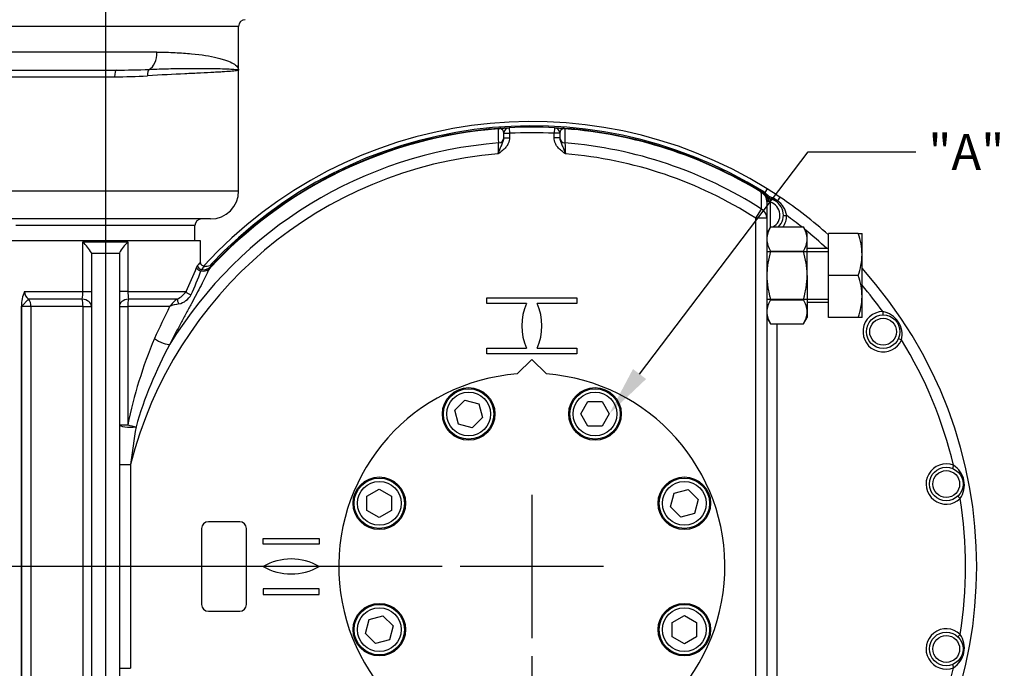
# Model space of a CAD drawing. Units: millimetres. Extents: x 0 to 594, y 0 to 420.
# Drawn here: x 121 to 209, y 136 to 194 of the extents above; entities that cross this region are included whole.
import ezdxf
from ezdxf import colors
from ezdxf.entities.mleader import LeaderData, LeaderLine
from ezdxf.enums import TextEntityAlignment as Align
from ezdxf.lldxf.tags import DXFTag
from ezdxf.math import Vec2, Vec3

# ---------------------------------------------------------------- set-up
doc = ezdxf.new("R2010")
doc.units = ezdxf.units.MM
for name, color, linetype in [('Default', 7, 'Continuous'), ('GB-IW11-GCASE', 7, 'Continuous'), ('GB-IW11-INDPLATE', 7, 'Continuous'), ('GB-IW11-OUTFLG_F', 7, 'Continuous'), ('GB-IW11-SPURBOX_', 7, 'Continuous'), ('TSH-1', 7, 'Continuous')]:
    doc.layers.add(name, color=color, linetype=linetype)
doc.styles.add('SEACAD_Arial', font='arial.ttf')
tags = doc.linetypes.add('CENTER2', pattern=[28.575, 19.05, -3.175, 3.175, -3.175]).pattern_tags.tags
tags[10:11] = [DXFTag(74, 4), DXFTag(75, 0), DXFTag(340, '0'), DXFTag(46, 0.0), DXFTag(50, 0.0), DXFTag(44, 0.0), DXFTag(45, 0.0)]
tags[8:9] = [DXFTag(74, 4), DXFTag(75, 0), DXFTag(340, '0'), DXFTag(46, 0.0), DXFTag(50, 0.0), DXFTag(44, 0.0), DXFTag(45, 0.0)]
tags[6:7] = [DXFTag(74, 4), DXFTag(75, 0), DXFTag(340, '0'), DXFTag(46, 0.0), DXFTag(50, 0.0), DXFTag(44, 0.0), DXFTag(45, 0.0)]
tags[4:5] = [DXFTag(74, 4), DXFTag(75, 0), DXFTag(340, '0'), DXFTag(46, 0.0), DXFTag(50, 0.0), DXFTag(44, 0.0), DXFTag(45, 0.0)]
doc.dimstyles.new('ISO-InstDr', dxfattribs={"dimtxt": 3.2, "dimasz": 4.48, "dimexe": 1.6, "dimexo": 1.6, "dimgap": 0.8, "dimtad": 1, "dimdec": 0, "dimlfac": 10, "dimzin": 0, "dimdsep": 46, "dimtxsty": 'SEACAD_Arial', "dimblk1": '_SE_FILLED', "dimblk2": '_SE_FILLED', "dimsah": 1, "dimcen": 1.6, "dimadec": 0, "dimazin": 0, "dimtfac": 0.5, "dimtofl": 0, "dimtmove": 0, "dimatfit": 3, "dimfxl": 1, "dimtzin": 0, "dimarcsym": 0})

# ---------------------------------------------------------------- blocks, each defined once
blk = doc.blocks.new('SEANNOT_GROUP112')
at = {"layer": 'Default', "color": 7, "linetype": 'CENTER2'}
for p, q in [((166.401, 151.134), (166.401, 138.334)), ((172.801, 144.734), (160.001, 144.734))]:
    blk.add_line(p, q, dxfattribs=at)
blk = doc.blocks.new('SEANNOT_GROUP113')
at = {"layer": 'Default', "color": 7, "linetype": 'CENTER2'}
blk.add_line((128.301, 252.844), (128.301, 110.884), dxfattribs=at)
blk = doc.blocks.new('SE3')
at = {"layer": 'GB-IW11-GCASE', "color": 7, "linetype": 'Continuous'}
for p, q in [((163.438, 183.837), (163.439, 183.872)), ((164.375, 183.932), (164.401, 183.432)), ((168.427, 183.932), (168.401, 183.432)), ((169.363, 183.872), (169.365, 183.837)), ((163.901, 183.017), (163.901, 183.432)), ((163.901, 183.432), (164.401, 183.432)), ((163.901, 183.017), (164.401, 183.017)), ((164.401, 183.432), (164.401, 183.017)), ((168.401, 183.017), (168.401, 183.432)), ((168.901, 183.432), (168.401, 183.432)), ((168.901, 183.017), (168.401, 183.017)), ((168.901, 183.432), (168.901, 183.017)), ((186.906, 178.161), (186.924, 178.191)), ((187.139, 178.194), (187.078, 178.096)), ((187.142, 178.054), (187.078, 178.096)), ((187.139, 178.194), (187.217, 178.143)), ((187.421, 178.472), (187.217, 178.143)), ((187.217, 178.143), (187.608, 177.778)), ((188.563, 177.733), (188.348, 177.412)), ((187.401, 177.339), (187.401, 175.846)), ((187.545, 177.339), (187.401, 177.339)), ((187.479, 177.625), (187.536, 177.613)), ((187.536, 177.613), (187.783, 177.565)), ((187.602, 177.315), (187.545, 177.339)), ((187.701, 177.277), (187.783, 177.565)), ((187.701, 177.277), (187.701, 175.004)), ((186.401, 175.846), (186.923, 176.658)), ((188.874, 176.092), (189.174, 176.086)), ((186.401, 113.622), (186.401, 175.846)), ((187.401, 175.846), (186.401, 175.846)), ((187.401, 175.846), (187.401, 113.622)), ((187.736, 175.064), (187.401, 174.484)), ((187.736, 175.064), (190.666, 175.064)), ((191.001, 174.484), (190.666, 175.064)), ((191.001, 173.982), (191.001, 174.484)), ((192.901, 170.734), (192.901, 174.484)), ((195.566, 174.484), (192.901, 174.484)), ((195.566, 174.484), (195.901, 174.484)), ((195.901, 172.609), (195.901, 174.484)), ((136.801, 173.834), (119.801, 173.834)), ((126.288, 169.291), (126.288, 173.734)), ((126.288, 173.734), (130.314, 173.734)), ((130.314, 173.734), (130.314, 169.291)), ((136.801, 171.949), (136.801, 173.834)), ((191.001, 170.734), (191.001, 173.982)), ((127.051, 172.734), (128.301, 172.734)), ((127.051, 172.734), (127.051, 116.734)), ((128.301, 172.734), (129.551, 172.734)), ((129.551, 172.734), (129.551, 116.734)), ((187.401, 172.86), (192.901, 172.86)), ((187.736, 172.899), (190.666, 172.899)), ((192.901, 173.134), (191.001, 173.134)), ((195.901, 168.859), (195.901, 172.609)), ((136.451, 171.452), (136.541, 171.637)), ((136.892, 171.258), (136.842, 171.135)), ((137.715, 171.524), (137.534, 171.276)), ((191.001, 170.734), (191.001, 167.486)), ((192.901, 166.984), (192.901, 170.734)), ((195.566, 170.734), (192.901, 170.734)), ((121.074, 169.291), (126.288, 169.291)), ((126.288, 169.291), (127.051, 169.291)), ((130.314, 169.291), (129.551, 169.291)), ((130.314, 169.291), (135.512, 169.291)), ((121.441, 168.629), (120.818, 167.968)), ((126.239, 168.629), (121.441, 168.629)), ((134.728, 168.629), (130.364, 168.629)), ((162.388, 168.734), (170.414, 168.734)), ((162.388, 168.222), (162.388, 168.734)), ((165.913, 168.222), (162.388, 168.222)), ((170.414, 168.222), (166.889, 168.222)), ((170.414, 168.734), (170.414, 168.222)), ((187.401, 168.608), (192.901, 168.608)), ((187.736, 168.569), (190.666, 168.569)), ((191.001, 168.334), (192.901, 168.334)), ((195.901, 166.984), (195.901, 168.859)), ((120.801, 167.984), (120.801, 121.484)), ((120.818, 167.968), (120.801, 167.984)), ((120.818, 121.5), (120.818, 167.968)), ((121.649, 167.968), (120.818, 167.968)), ((126.301, 167.968), (121.649, 167.968)), ((121.649, 167.968), (121.649, 121.5)), ((126.301, 121.5), (126.301, 167.968)), ((126.301, 167.968), (127.051, 167.968)), ((129.551, 167.968), (130.301, 167.968)), ((134.039, 167.968), (130.301, 167.968)), ((130.301, 167.968), (130.301, 157.384)), ((191.001, 167.486), (191.001, 166.984)), ((197.753, 167.507), (197.759, 167.207)), ((187.401, 166.984), (187.736, 166.404)), ((187.736, 166.404), (190.666, 166.404)), ((188.301, 166.404), (188.301, 123.064)), ((190.666, 166.404), (191.001, 166.984)), ((195.566, 166.984), (192.901, 166.984)), ((195.901, 166.984), (195.566, 166.984)), ((199.163, 165.106), (199.438, 164.985)), ((162.388, 163.734), (162.388, 164.246)), ((162.388, 164.246), (165.913, 164.246)), ((170.414, 163.734), (162.388, 163.734)), ((166.889, 164.246), (170.414, 164.246)), ((170.414, 164.246), (170.414, 163.734)), ((129.551, 157.384), (130.301, 157.384)), ((129.551, 153.831), (130.551, 153.831)), ((130.551, 153.831), (130.551, 135.637)), ((204.081, 153.775), (203.972, 153.496)), ((204.465, 151.017), (204.673, 150.801)), ((140.301, 148.734), (137.501, 148.734)), ((136.901, 148.134), (136.901, 141.334)), ((140.901, 141.334), (140.901, 148.134)), ((142.401, 147.234), (147.401, 147.234)), ((142.401, 146.722), (142.401, 147.234)), ((147.401, 147.234), (147.401, 146.722)), ((147.401, 146.722), (142.401, 146.722)), ((147.401, 142.746), (142.401, 142.746)), ((142.401, 142.746), (142.401, 142.234)), ((147.401, 142.234), (147.401, 142.746)), ((142.401, 142.234), (147.401, 142.234)), ((137.501, 140.734), (140.301, 140.734)), ((204.673, 138.667), (204.465, 138.451)), ((129.551, 135.637), (130.551, 135.637)), ((203.972, 135.972), (204.081, 135.693))]:
    blk.add_line(p, q, dxfattribs=at)
for centre, radius in [((197.789, 165.707), 1.5), ((197.789, 165.707), 1.2), ((203.426, 152.099), 1.5), ((203.426, 152.099), 1.2), ((203.426, 137.369), 1.5), ((203.426, 137.369), 1.2)]:
    blk.add_circle(centre, radius, dxfattribs=at)
for centre, radius, start, end in [((166.401, 144.734), 39.75, 58.07545, 137.51088), ((166.401, 144.734), 39.365, 58.20964, 136.81514), ((166.401, 144.734), 39.25, 94.32833, 136.95744), ((166.407, 144.657), 39.327, 94.04897, 94.32805), ((163.45, 183.687), 0.185, 63.17826, 93.34415), ((164.401, 183.432), 0.5, 92.95852, 180), ((166.401, 144.734), 39.25, 87.04148, 92.95852), ((168.401, 183.432), 0.5, 0, 87.04148), ((166.395, 144.657), 39.327, 85.67195, 85.95103), ((169.353, 183.687), 0.185, 86.65585, 116.82174), ((166.401, 144.734), 39.25, 58.47465, 85.67167), ((166.401, 144.734), 39.215, 94.3341, 137.4029), ((163.487, 183.441), 0.414, 358.81009, 83.61796), ((166.401, 144.734), 38.75, 87.04148, 92.95852), ((169.315, 183.441), 0.414, 96.38196, 181.18999), ((166.401, 144.734), 39.215, 58.47465, 85.6659), ((166.401, 144.734), 37.951, 94.4769, 148.45417), ((-165.802, 194.852), 329.469, 357.69445, 357.86341), ((166.401, 144.734), 37.951, 57.26582, 85.5231), ((498.519, 194.849), 329.384, 182.13657, 182.30557), ((166.401, 144.734), 36.986, 94.65245, 165.76151), ((166.401, 144.734), 36.986, 57.26582, 85.34755), ((186.401, 177.339), 1, 0, 58.47465), ((186.192, 176.722), 1.636, 37.3835, 54.51471), ((187.568, 177.911), 0.3, 206.14705, 252.70739), ((166.401, 144.734), 39.75, 56.11433, 58.07545), ((186.939, 175.497), 2.377, 53.64793, 73.6408), ((166.401, 144.734), 39.75, 48.18969, 56.11433), ((187.526, 176.972), 0.352, 60.08917, 77.42399), ((187.374, 176.122), 1.2, 298.16878, 74.18691), ((187.374, 176.122), 1.5, 315.15036, 74.18691), ((187.217, 175.787), 1.979, 8.68603, 55.1663), ((187.374, 176.122), 1.8, 324.00553, 358.86475), ((166.401, 144.734), 38.75, 51.50965, 54.00737), ((189.562, 173.906), 2.163, 147.62038, 177.99537), ((188.887, 173.92), 2.115, 1.65457, 32.72967), ((166.401, 144.734), 38.75, 47.13034, 50.98769), ((190.119, 172.543), 5.783, 0.64883, 19.60732), ((123.493, 170.776), 4.07, 29.04525, 46.62891), ((133.109, 170.776), 4.07, 133.37109, 150.95475), ((189.515, 174.043), 2.115, 181.65457, 212.72967), ((188.84, 174.057), 2.163, 327.62038, 357.99537), ((190.031, 172.69), 5.87, 340.53557, 359.20827), ((169.484, 144.505), 42.677, 139.97924, 140.52537), ((174.861, 140.543), 48.837, 140.57962, 141.03036), ((166.401, 144.734), 39.25, 136.38664, 136.92843), ((109.998, 181.658), 28.354, 334.13914, 338.90279), ((114.253, 179.38), 24.047, 334.47996, 339.94595), ((190.119, 168.793), 5.783, 0.64883, 19.60732), ((166.401, 144.734), 39.75, 317.91389, 42.08611), ((166.401, 144.734), 38.75, 35.99263, 40.42192), ((123.844, 168.031), 3.044, 155.55231, 180.88957), ((121.904, 169.32), 0.831, 181.98693, 236.16032), ((122.478, 169.242), 3.81, 350.74081, 0.72666), ((134.241, 169.251), 3.927, 179.42144, 189.11109), ((134.012, 170.273), 1.793, 293.52791, 326.76979), ((134.566, 169.726), 1.556, 280.99064, 333.05805), ((136.6, 165.992), 3.234, 125.35822, 142.33487), ((136.149, 161.999), 6.331, 101.7221, 109.46506), ((170.501, 166.234), 5, 156.56793, 203.43207), ((162.301, 166.234), 5, 336.56793, 23.43207), ((189.562, 167.411), 2.163, 147.62038, 177.99537), ((188.887, 167.425), 2.115, 1.65457, 32.72967), ((190.031, 168.94), 5.87, 340.53557, 359.20827), ((237.814, 117.417), 115.432, 154.02847, 155.6049), ((189.515, 167.547), 2.115, 181.65457, 212.72967), ((188.84, 167.562), 2.163, 327.62038, 357.99537), ((197.789, 165.707), 1.8, 91.13525, 336.36528), ((197.375, 165.431), 2.11, 347.81915, 79.68137), ((169.742, 149.398), 40.241, 157.04295, 168.55328), ((166.853, 146.848), 37.286, 151.5882, 163.86066), ((166.401, 144.734), 38.75, 13.49303, 31.5079), ((215.653, 143.332), 85.747, 170.68412, 172.96718), ((203.426, 152.099), 1.8, 68.64595, 313.85485), ((202.937, 152.002), 2.111, 325.33449, 57.16632), ((166.401, 144.734), 38.75, 350.99223, 9.00777), ((137.501, 148.134), 0.6, 90, 180), ((140.301, 148.134), 0.6, 0, 90), ((144.901, 140.404), 5, 60, 120), ((144.901, 149.064), 5, 240, 300), ((137.501, 141.334), 0.6, 180, 270), ((140.301, 141.334), 0.6, 270, 0), ((203.426, 137.369), 1.8, 46.14515, 291.35405), ((202.937, 137.466), 2.111, 302.83368, 34.66551), ((166.401, 144.734), 38.75, 328.4921, 346.50697)]:
    blk.add_arc(centre, radius, start, end, dxfattribs=at)
for centre, major_axis, ratio, start_param, end_param in [((163.665, 183.387), (0.035, -0.499), 0.613613, 3.141593, 3.469702), ((169.137, 183.387), (-0.035, -0.499), 0.613613, 2.813483, 3.141593), ((163.401, 184.318), (0.5, 0), 0.964572, 4.785363, 4.979643), ((163.401, 183.05), (0.5, 0), 0.964559, 4.787767, 6.283185), ((169.401, 183.05), (-0.5, 0), 0.964559, 0, 1.495418), ((169.401, 184.318), (-0.5, 0), 0.964572, 1.303543, 1.497822), ((186.401, 177.339), (1, 0), 0.952438, 0, 1.04205), ((187.314, 178.3), (-0.173, -0.245), 0.04326, 0.029762, 0.911634), ((187.723, 177.888), (-0.245, -0.173), 0.09069, 0.278724, 1.019712), ((187.723, 177.888), (0.058, 0.294), 0.920304, 2.365651, 3.141593), ((187.723, 177.888), (0.058, 0.294), 0.338206, 2.018197, 3.141593), ((187.39, 177.339), (-0.089, -0.286), 0.501521, 1.725681, 3.141593), ((187.503, 177.315), (-0.032, -0.298), 0.327771, 1.606308, 3.141593), ((188.45, 177.565), (0.179, 0.24), 0.038498, 3.141593, 4.052591), ((186.401, 175.846), (1, 0), 0.951253, 0, 1.021967), ((136.929, 171.637), (-0.303, 0.261), 0.932359, 0.746412, 2.152226), ((136.834, 171.452), (-0.373, 0.143), 0.770988, 0.462313, 1.877314), ((136.824, 171.929), (0.915, -0.402), 0.764446, 5.055247, 5.862779), ((136.984, 172.206), (0.731, -0.683), 0.928727, 5.33068, 6.283185), ((135.851, 169.291), (-0.358, 0.178), 0.57988, 0.707399, 2.128342), ((120.818, 167.968), (0, 1), 0.831479, 4.712389, 5.435123), ((126.051, 167.968), (0, -1), 0.25, 1.570796, 2.293531), ((126.051, 167.968), (-1, 0), 0.67338, 3.141593, 4.523773), ((130.551, 167.968), (1, 0), 0.67338, 1.759413, 3.141593), ((130.551, 167.968), (0, 1), 0.25, 0.848062, 1.570796), ((134.962, 168.365), (-0.182, 0.356), 0.424362, 0.54608, 1.833761), ((133.236, 165.094), (0.892, -0.453), 0.284459, 4.201446, 6.005162), ((130.551, 157.384), (-1, 0), 0.196112, 0, 2.078055), ((130.551, 157.384), (-0.972, 0.236), 0.06072, 1.325378, 2.108883)]:
    blk.add_ellipse(centre, major_axis=major_axis, ratio=ratio, start_param=start_param, end_param=end_param, dxfattribs=at)
for points, knots in [([(163.63, 183.886), (163.661, 183.888), (163.688, 183.89), (163.738, 183.894), (163.761, 183.895), (163.804, 183.898), (163.824, 183.899), (163.862, 183.902), (163.879, 183.903), (163.929, 183.906), (163.958, 183.908), (164.01, 183.911), (164.034, 183.913), (164.078, 183.915), (164.099, 183.916), (164.136, 183.919), (164.153, 183.92), (164.2, 183.922), (164.226, 183.924), (164.294, 183.927), (164.325, 183.929), (164.366, 183.931), (164.375, 183.932), (164.375, 183.932)], [0, 0, 0, 0, 0.03125, 0.03125, 0.0625, 0.0625, 0.09375, 0.09375, 0.125, 0.125, 0.1875, 0.1875, 0.25, 0.25, 0.3125, 0.3125, 0.375, 0.375, 0.5, 0.5, 0.75, 0.75, 1, 1, 1, 1]), ([(168.427, 183.932), (168.427, 183.932), (168.436, 183.931), (168.477, 183.929), (168.508, 183.927), (168.576, 183.924), (168.603, 183.922), (168.666, 183.919), (168.702, 183.916), (168.769, 183.913), (168.793, 183.911), (168.846, 183.908), (168.875, 183.906), (168.94, 183.902), (168.977, 183.899), (169.041, 183.895), (169.064, 183.894), (169.114, 183.89), (169.142, 183.888), (169.172, 183.886)], [0, 0, 0, 0, 0.25, 0.25, 0.5, 0.5, 0.625, 0.625, 0.75, 0.75, 0.8125, 0.8125, 0.875, 0.875, 0.9375, 0.9375, 0.96875, 0.96875, 1, 1, 1, 1]), ([(164.401, 183.017), (164.401, 182.941), (164.393, 182.866), (164.372, 182.755), (164.362, 182.719), (164.341, 182.646), (164.329, 182.61), (164.287, 182.504), (164.253, 182.437), (164.195, 182.34), (164.174, 182.308), (164.13, 182.246), (164.107, 182.216), (163.988, 182.069), (163.88, 181.966), (163.705, 181.822), (163.645, 181.776), (163.554, 181.709), (163.524, 181.686), (163.463, 181.642), (163.432, 181.62), (163.401, 181.598)], [0, 0, 0, 0, 0.125, 0.125, 0.1875, 0.1875, 0.25, 0.25, 0.375, 0.375, 0.4375, 0.4375, 0.5, 0.5, 0.75, 0.75, 0.875, 0.875, 0.9375, 0.9375, 1, 1, 1, 1]), ([(163.401, 181.598), (163.404, 181.606), (163.407, 181.614), (163.412, 181.631), (163.421, 181.655), (163.43, 181.679), (163.447, 181.727), (163.458, 181.759), (163.493, 181.854), (163.515, 181.916), (163.561, 182.037), (163.584, 182.096), (163.632, 182.211), (163.656, 182.267), (163.704, 182.378), (163.729, 182.433), (163.777, 182.543), (163.801, 182.598), (163.834, 182.683), (163.844, 182.712), (163.863, 182.77), (163.871, 182.8), (163.892, 182.89), (163.901, 182.953), (163.901, 183.017)], [0, 0, 0, 0, 0.015625, 0.015625, 0.03125, 0.0625, 0.0625, 0.125, 0.125, 0.25, 0.25, 0.375, 0.375, 0.5, 0.5, 0.625, 0.625, 0.75, 0.75, 0.8125, 0.8125, 0.875, 0.875, 1, 1, 1, 1]), ([(163.439, 182.569), (163.439, 182.657), (163.439, 182.745), (163.438, 182.833), (163.438, 183.168), (163.438, 183.502), (163.438, 183.837)], [0, 0, 0, 0, 0.208154, 0.208154, 0.208154, 1, 1, 1, 1]), ([(169.401, 181.598), (169.37, 181.62), (169.34, 181.642), (169.278, 181.686), (169.248, 181.709), (169.157, 181.776), (169.097, 181.822), (168.923, 181.966), (168.814, 182.069), (168.695, 182.216), (168.672, 182.246), (168.628, 182.308), (168.607, 182.34), (168.549, 182.437), (168.515, 182.504), (168.474, 182.61), (168.461, 182.646), (168.44, 182.719), (168.431, 182.755), (168.409, 182.866), (168.401, 182.941), (168.401, 183.017)], [0, 0, 0, 0, 0.0625, 0.0625, 0.125, 0.125, 0.25, 0.25, 0.5, 0.5, 0.5625, 0.5625, 0.625, 0.625, 0.75, 0.75, 0.8125, 0.8125, 0.875, 0.875, 1, 1, 1, 1]), ([(168.901, 183.017), (168.901, 182.953), (168.91, 182.89), (168.931, 182.8), (168.94, 182.77), (168.958, 182.712), (168.968, 182.683), (169.001, 182.598), (169.025, 182.543), (169.073, 182.433), (169.098, 182.378), (169.147, 182.267), (169.171, 182.211), (169.218, 182.096), (169.241, 182.037), (169.287, 181.916), (169.31, 181.854), (169.344, 181.759), (169.355, 181.727), (169.373, 181.679), (169.381, 181.655), (169.39, 181.631), (169.395, 181.614), (169.398, 181.606), (169.401, 181.598)], [0, 0, 0, 0, 0.125, 0.125, 0.1875, 0.1875, 0.25, 0.25, 0.375, 0.375, 0.5, 0.5, 0.625, 0.625, 0.75, 0.75, 0.875, 0.875, 0.9375, 0.9375, 0.96875, 0.984375, 0.984375, 1, 1, 1, 1]), ([(169.365, 183.837), (169.365, 183.749), (169.364, 183.661), (169.364, 183.573), (169.364, 183.238), (169.364, 182.904), (169.363, 182.569)], [0, 0, 0, 0, 0.208154, 0.208154, 0.208154, 1, 1, 1, 1]), ([(187.545, 177.339), (187.528, 177.351), (187.513, 177.366), (187.487, 177.399), (187.475, 177.417), (187.443, 177.471), (187.425, 177.509), (187.389, 177.586), (187.371, 177.624), (187.336, 177.702), (187.318, 177.741), (187.299, 177.779)], [0, 0, 0, 0, 0.125, 0.125, 0.25, 0.25, 0.5, 0.5, 0.75, 0.75, 1, 1, 1, 1]), ([(187.736, 172.899), (187.635, 172.549), (187.551, 172.194), (187.463, 171.652), (187.44, 171.47), (187.409, 171.101), (187.401, 170.917), (187.401, 170.734)], [0, 0, 0, 0, 0.5, 0.5, 0.75, 0.75, 1, 1, 1, 1]), ([(191.001, 170.734), (191.001, 170.917), (190.993, 171.101), (190.962, 171.47), (190.939, 171.652), (190.851, 172.194), (190.767, 172.549), (190.666, 172.899)], [0, 0, 0, 0, 0.25, 0.25, 0.5, 0.5, 1, 1, 1, 1]), ([(137.125, 171.554), (137.101, 171.557), (137.036, 171.564), (136.927, 171.632), (136.839, 171.738), (136.796, 171.853), (136.794, 171.915), (136.793, 171.945)], [0, 0, 0, 0, 0.116176, 0.372767, 0.643477, 0.854503, 1, 1, 1, 1]), ([(137.968, 171.801), (137.968, 171.802), (137.965, 171.798), (137.939, 171.775), (137.9, 171.741), (137.808, 171.673), (137.638, 171.583), (137.387, 171.519), (137.222, 171.532), (137.121, 171.542)], [0.6130048, 0.6130048, 0.6130048, 0.6130048, 0.6828986, 0.7157326, 0.7390996, 0.7662687, 0.8363906, 0.9145532, 1, 1, 1, 1]), ([(137.534, 171.276), (137.439, 171.055), (137.332, 170.825), (137.102, 170.349), (136.978, 170.102), (136.584, 169.34), (136.294, 168.801), (135.908, 168.088), (135.83, 167.944), (135.673, 167.654), (135.594, 167.508), (135.356, 167.066), (135.195, 166.767), (134.709, 165.856), (134.383, 165.231), (134.058, 164.589)], [0, 0, 0, 0, 0.125, 0.125, 0.25, 0.25, 0.5, 0.5, 0.5625, 0.5625, 0.625, 0.625, 0.75, 0.75, 1, 1, 1, 1]), ([(187.401, 170.734), (187.401, 170.368), (187.433, 170.004), (187.52, 169.462), (187.556, 169.282), (187.618, 169.013), (187.64, 168.923), (187.686, 168.746), (187.711, 168.657), (187.736, 168.569)], [0, 0, 0, 0, 0.5, 0.5, 0.75, 0.75, 0.875, 0.875, 1, 1, 1, 1]), ([(190.666, 168.569), (190.692, 168.657), (190.716, 168.746), (190.762, 168.923), (190.784, 169.013), (190.846, 169.282), (190.882, 169.462), (190.97, 170.004), (191.001, 170.368), (191.001, 170.734)], [0, 0, 0, 0, 0.125, 0.125, 0.25, 0.25, 0.5, 0.5, 1, 1, 1, 1])]:
    blk.add_open_spline(points, degree=3, knots=knots, dxfattribs=at)
blk.add_open_spline([(186.923, 176.658), (186.917, 177.162), (186.911, 177.663), (186.906, 178.161)], degree=3, dxfattribs=at)
at = {"layer": 'GB-IW11-INDPLATE', "color": 7, "linetype": 'Continuous'}
for p, q in [((166.401, 163.234), (165.102, 161.935)), ((167.7, 161.935), (166.401, 163.234)), ((159.53, 158.69), (160.428, 159.588)), ((160.428, 159.588), (161.655, 159.259)), ((161.655, 159.259), (161.983, 158.032)), ((170.775, 158.361), (171.411, 159.461)), ((171.411, 159.461), (172.681, 159.461)), ((172.681, 159.461), (173.316, 158.361)), ((159.858, 157.463), (159.53, 158.69)), ((171.411, 157.261), (170.775, 158.361)), ((173.316, 158.361), (172.681, 157.261)), ((161.983, 158.032), (161.085, 157.134)), ((161.085, 157.134), (159.858, 157.463)), ((172.681, 157.261), (171.411, 157.261)), ((151.674, 151.014), (152.774, 151.649)), ((152.774, 151.649), (153.874, 151.014)), ((179.13, 151.277), (180.357, 151.605)), ((180.357, 151.605), (181.255, 150.707)), ((151.674, 149.743), (151.674, 151.014)), ((153.874, 151.014), (153.874, 149.743)), ((178.801, 150.05), (179.13, 151.277)), ((181.255, 150.707), (180.926, 149.48)), ((152.774, 149.108), (151.674, 149.743)), ((153.874, 149.743), (152.774, 149.108)), ((179.7, 149.152), (178.801, 150.05)), ((180.926, 149.48), (179.7, 149.152)), ((151.547, 138.761), (151.876, 139.988)), ((151.876, 139.988), (153.103, 140.316)), ((153.103, 140.316), (154.001, 139.418)), ((178.928, 139.724), (180.028, 140.36)), ((180.028, 140.36), (181.128, 139.724)), ((154.001, 139.418), (153.672, 138.191)), ((178.928, 138.454), (178.928, 139.724)), ((181.128, 139.724), (181.128, 138.454)), ((152.445, 137.862), (151.547, 138.761)), ((153.672, 138.191), (152.445, 137.862)), ((180.028, 137.819), (178.928, 138.454)), ((181.128, 138.454), (180.028, 137.819))]:
    blk.add_line(p, q, dxfattribs=at)
for centre, radius in [((160.756, 158.361), 2.35), ((160.756, 158.361), 2.25), ((160.756, 158.361), 1.95), ((172.046, 158.361), 2.35), ((172.046, 158.361), 2.25), ((172.046, 158.361), 1.95), ((152.774, 150.379), 2.35), ((152.774, 150.379), 2.25), ((152.774, 150.379), 1.95), ((180.028, 150.379), 2.35), ((180.028, 150.379), 2.25), ((180.028, 150.379), 1.95), ((152.774, 139.089), 2.35), ((152.774, 139.089), 2.25), ((152.774, 139.089), 1.95), ((180.028, 139.089), 2.35), ((180.028, 139.089), 2.25), ((180.028, 139.089), 1.95)]:
    blk.add_circle(centre, radius, dxfattribs=at)
blk.add_arc((166.401, 144.734), 17.25, 94.31864, 85.68136, dxfattribs=at)
at = {"layer": 'GB-IW11-OUTFLG_F', "color": 7, "linetype": 'Continuous'}
blk.add_arc((166.401, 144.734), 39.25, 56.21894, 57.01231, dxfattribs=at)
at = {"layer": 'GB-IW11-SPURBOX_', "color": 7, "linetype": 'Continuous'}
for p, q in [((140.201, 192.984), (104.601, 192.984)), ((140.201, 189.084), (140.201, 192.984)), ((132.903, 190.684), (104.601, 190.684)), ((106.201, 189.084), (129.268, 189.084)), ((111.201, 188.484), (129.126, 188.484)), ((140.201, 178.284), (140.201, 189.084)), ((111.827, 178.284), (140.201, 178.284)), ((137.701, 175.784), (114.498, 175.784)), ((136.301, 175.184), (120.301, 175.184)), ((136.301, 173.834), (136.301, 175.184))]:
    blk.add_line(p, q, dxfattribs=at)
for centre, radius, start, end in [((140.801, 192.984), 0.6, 90, 180), ((129.275, 258.261), 69.177, 269.99393, 272.44017), ((129.12, 238.487), 50.003, 270.00701, 273.36578), ((137.701, 178.284), 2.5, 270, 0), ((136.901, 175.184), 0.6, 90, 180)]:
    blk.add_arc(centre, radius, start, end, dxfattribs=at)
for centre, major_axis, ratio, start_param, end_param in [((131.959, 190.684), (0, -1.6), 0.589974, 0.280941, 1.570796), ((132.319, 188.57), (-0.034, 0.599), 0.437674, 0.251626, 1.546007), ((129.268, 188.484), (0, 0.6), 0.236203, 0, 1.570796)]:
    blk.add_ellipse(centre, major_axis=major_axis, ratio=ratio, start_param=start_param, end_param=end_param, dxfattribs=at)
for points, knots in [([(132.903, 190.684), (133.473, 190.684), (134.015, 190.671), (135.044, 190.623), (135.532, 190.588), (136.887, 190.457), (137.654, 190.334), (138.441, 190.147), (138.59, 190.108), (138.869, 190.027), (138.998, 189.986), (139.355, 189.857), (139.554, 189.767), (139.875, 189.581), (139.996, 189.484), (140.16, 189.286), (140.201, 189.185), (140.201, 189.084)], [0, 0, 0, 0, 0.125, 0.125, 0.25, 0.25, 0.5, 0.5, 0.5625, 0.5625, 0.625, 0.625, 0.75, 0.75, 0.875, 0.875, 1, 1, 1, 1]), ([(132.22, 189.147), (132.822, 189.172), (133.399, 189.191), (134.5, 189.218), (135.027, 189.227), (136.009, 189.237), (136.466, 189.238), (137.1, 189.236), (137.303, 189.234), (137.691, 189.23), (137.877, 189.228), (138.401, 189.218), (138.709, 189.21), (139.243, 189.19), (139.469, 189.179), (139.834, 189.154), (139.971, 189.14), (140.109, 189.12), (140.143, 189.113), (140.189, 189.098), (140.201, 189.091), (140.201, 189.084)], [0, 0, 0, 0, 0.125, 0.125, 0.25, 0.25, 0.375, 0.375, 0.4375, 0.4375, 0.5, 0.5, 0.625, 0.625, 0.75, 0.75, 0.875, 0.875, 0.9375, 0.9375, 1, 1, 1, 1]), ([(140.201, 189.084), (140.201, 189.08), (140.198, 189.076), (140.186, 189.067), (140.177, 189.063), (140.142, 189.051), (140.106, 189.042), (139.965, 189.017), (139.822, 189), (139.449, 188.966), (139.219, 188.949), (138.808, 188.922), (138.661, 188.913), (138.343, 188.894), (138.172, 188.884), (137.634, 188.855), (137.238, 188.835), (136.588, 188.803), (136.363, 188.792), (135.893, 188.769), (135.648, 188.757), (134.39, 188.696), (133.276, 188.642), (132.056, 188.57)], [0, 0, 0, 0, 0.03125, 0.03125, 0.0625, 0.0625, 0.125, 0.125, 0.25, 0.25, 0.375, 0.375, 0.4375, 0.4375, 0.5, 0.5, 0.625, 0.625, 0.6875, 0.6875, 0.75, 0.75, 1, 1, 1, 1])]:
    blk.add_open_spline(points, degree=3, knots=knots, dxfattribs=at)
blk = doc.blocks.new('DMBLK577')
at = {"layer": 'Default', "linetype": 'Continuous'}
for points in [[(122.781, 81.86), (122.781, 83.353), (118.301, 82.606)], [(161.921, 81.86), (166.401, 82.606), (161.921, 83.353)]]:
    blk.add_hatch(color=7, dxfattribs=at).paths.add_polyline_path(points)
at = {"layer": 'Default', "color": 7, "linetype": 'Continuous'}
for p, q in [((166.401, 136.734), (166.401, 81.006)), ((118.301, 115.134), (118.301, 81.006)), ((166.401, 82.606), (118.301, 82.606))]:
    blk.add_line(p, q, dxfattribs=at)
at = {"layer": 'Default', "color": 7, "linetype": 'Continuous', "style": 'SEACAD_Arial'}
for s, p in [('481', (135.916, 90.446)), ('(', (132.855, 86.606)), ('18.94"', (135.916, 86.606)), (')', (150.386, 86.606))]:
    blk.add_text(s, height=3.2, dxfattribs=at).set_placement(p, align=Align.TOP_LEFT)
blk = doc.blocks.new('_SE_FILLED')
at = {"color": 0}
blk.add_line((0, 0), (-1, 0), dxfattribs=at)
blk.add_solid([(0, 0), (-1, -0.1665), (-1, 0.1665), (0, 0)], dxfattribs=at)
blk = doc.blocks.new('DMBLK578')
at = {"layer": 'Default', "linetype": 'Continuous'}
for points in [[(81.737, 140.254), (83.231, 140.254), (82.484, 144.734)], [(81.737, 115.514), (82.484, 111.034), (83.231, 115.514)]]:
    blk.add_hatch(color=7, dxfattribs=at).paths.add_polyline_path(points)
at = {"layer": 'Default', "color": 7, "linetype": 'Continuous'}
for p, q in [((158.401, 144.734), (80.884, 144.734)), ((82.484, 111.034), (82.484, 144.734)), ((133.977, 111.034), (80.884, 111.034))]:
    blk.add_line(p, q, dxfattribs=at)
at = {"layer": 'Default', "color": 7, "linetype": 'Continuous', "style": 'SEACAD_Arial'}
for s, p in [(')', (78.484, 135.919)), ('13.27"', (78.484, 121.449)), ('337', (74.644, 121.449)), ('(', (78.484, 118.388))]:
    blk.add_text(s, height=3.2, rotation=90, dxfattribs=at).set_placement(p, align=Align.TOP_LEFT)
blk = doc.blocks.new('DMBLK579')
at = {"layer": 'Default', "linetype": 'Continuous'}
for points in [[(81.737, 205.104), (83.231, 205.104), (82.484, 209.584)], [(81.737, 149.214), (82.484, 144.734), (83.231, 149.214)]]:
    blk.add_hatch(color=7, dxfattribs=at).paths.add_polyline_path(points)
at = {"layer": 'Default', "color": 7, "linetype": 'Continuous'}
for p, q in [((111.701, 209.584), (80.884, 209.584)), ((82.484, 144.734), (82.484, 209.584)), ((158.401, 144.734), (80.884, 144.734))]:
    blk.add_line(p, q, dxfattribs=at)
at = {"layer": 'Default', "color": 7, "linetype": 'Continuous', "style": 'SEACAD_Arial'}
for s, p in [(')', (78.484, 185.194)), ('25.53"', (78.484, 170.724)), ('649', (74.644, 170.724)), ('(', (78.484, 167.663))]:
    blk.add_text(s, height=3.2, rotation=90, dxfattribs=at).set_placement(p, align=Align.TOP_LEFT)
blk = doc.blocks.new('DMBLK581')
at = {"layer": 'Default', "linetype": 'Continuous'}
for points in [[(132.781, 91.46), (132.781, 92.953), (128.301, 92.206)], [(161.921, 91.46), (166.401, 92.206), (161.921, 92.953)]]:
    blk.add_hatch(color=7, dxfattribs=at).paths.add_polyline_path(points)
at = {"layer": 'Default', "color": 7, "linetype": 'Continuous'}
for p, q in [((128.301, 251.244), (128.301, 90.606)), ((166.401, 136.734), (166.401, 90.606)), ((128.301, 92.206), (166.401, 92.206))]:
    blk.add_line(p, q, dxfattribs=at)
at = {"layer": 'Default', "color": 7, "linetype": 'Continuous', "style": 'SEACAD_Arial'}
for s, p in [('381', (140.916, 100.046)), ('(', (137.855, 96.206)), ('15.00"', (140.916, 96.206)), (')', (155.386, 96.206))]:
    blk.add_text(s, height=3.2, dxfattribs=at).set_placement(p, align=Align.TOP_LEFT)
blk = doc.blocks.new('DMBLK582')
at = {"layer": 'Default', "linetype": 'Continuous'}
for points in [[(107.781, 72.26), (107.781, 73.753), (103.301, 73.006)], [(161.921, 72.26), (166.401, 73.006), (161.921, 73.753)]]:
    blk.add_hatch(color=7, dxfattribs=at).paths.add_polyline_path(points)
at = {"layer": 'Default', "color": 7, "linetype": 'Continuous'}
for p, q in [((103.301, 194.284), (103.301, 71.406)), ((166.401, 136.734), (166.401, 71.406)), ((166.401, 73.006), (103.301, 73.006))]:
    blk.add_line(p, q, dxfattribs=at)
at = {"layer": 'Default', "color": 7, "linetype": 'Continuous', "style": 'SEACAD_Arial'}
for s, p in [('631', (128.416, 80.846)), ('(', (125.355, 77.006)), ('24.84"', (128.416, 77.006)), (')', (142.886, 77.006))]:
    blk.add_text(s, height=3.2, dxfattribs=at).set_placement(p, align=Align.TOP_LEFT)

msp = doc.modelspace()

# ---------------------------------------------------------------- block references
at = {"layer": 'Default'}
for name in ['SEANNOT_GROUP113', 'SEANNOT_GROUP112']:
    msp.add_blockref(name, (0, 0), dxfattribs=at)
at = {"layer": 'TSH-1'}
msp.add_blockref('SE3', (0, 0), dxfattribs=at)

# ---------------------------------------------------------------- dimensions: what is measured, and where the dimension line sits
at = {"layer": 'Default', "color": 7, "linetype": 'Continuous'}
for base, p1, p2, picture, middle in [((166.401, 92.206), (128.301, 252.844), (166.401, 144.734), 'DMBLK581', (147.351, 92.206)), ((103.301, 73.006), (166.401, 144.734), (103.301, 195.884), 'DMBLK582', (134.851, 73.006)), ((118.301, 82.606), (166.401, 144.734), (118.301, 116.734), 'DMBLK577', (142.351, 82.606))]:
    dim = msp.add_linear_dim(base=base, p1=p1, p2=p2, text='\\A1;<>', dimstyle='ISO-InstDr', override={"dimpost": '\\X'}, dxfattribs=at)
    dim.commit()
    dim.dimension.update_dxf_attribs({"geometry": picture, "text_midpoint": middle, "dimtype": 160})
for base, p1, p2, picture, middle in [((82.484154838, 209.583968776), (166.401064831, 144.733968776), (113.301064831, 209.583968776), 'DMBLK579', (82.484154838, 177.15897004)), ((82.484, 144.734), (135.577, 111.034), (166.401, 144.734), 'DMBLK578', (82.484, 127.884))]:
    dim = msp.add_linear_dim(base=base, p1=p1, p2=p2, angle=90, text='\\A1;<>', dimstyle='ISO-InstDr', override={"dimpost": '\\X'}, dxfattribs=at)
    dim.commit()
    dim.dimension.update_dxf_attribs({"geometry": picture, "text_midpoint": middle, "dimtype": 160})

# ---------------------------------------------------------------- leaders
ml = msp.add_multileader_mtext('Standard', dxfattribs=at)
ml.set_content('{\\pxsm0.9;\\fArial|b0||i0||c0|p34;\\W1.;"A"\\P}', color=256)
ml.set_leader_properties()
ml.build(insert=Vec2(0, 0))
ml.multileader.update_dxf_attribs({"dogleg_length": 9.6, "arrow_head_size": 4.48})
ctx = ml.context
ctx.base_point, ctx.char_height, ctx.arrow_head_size, ctx.landing_gap_size = Vec3(199.822, 182.169), 3.2, 4.48, 1.12
notes = []
notes.append((ctx, [(0, (1, 1, 0), (191.102, 181.769), (1, 0), 9.6, [(0, [(173.316, 158.361)], 0, [])])]))
ctx.mtext.insert = Vec3(201.822, 183.369)
for ctx, leaders in notes:
    for number, flags, end, landing, length, lines in leaders:
        leader = LeaderData()
        leader.index, (leader.has_last_leader_line, leader.has_dogleg_vector, leader.attachment_direction) = number, flags
        leader.last_leader_point, leader.dogleg_vector, leader.dogleg_length = Vec3(end), Vec3(landing), length
        for number, points, colour, breaks in lines:
            line = LeaderLine()
            line.index, line.vertices, line.color, line.breaks = number, Vec3.list(points), colors.encode_raw_color(colour), breaks
            leader.lines.append(line)
        ctx.leaders.append(leader)

doc.saveas('drawing.dxf')
